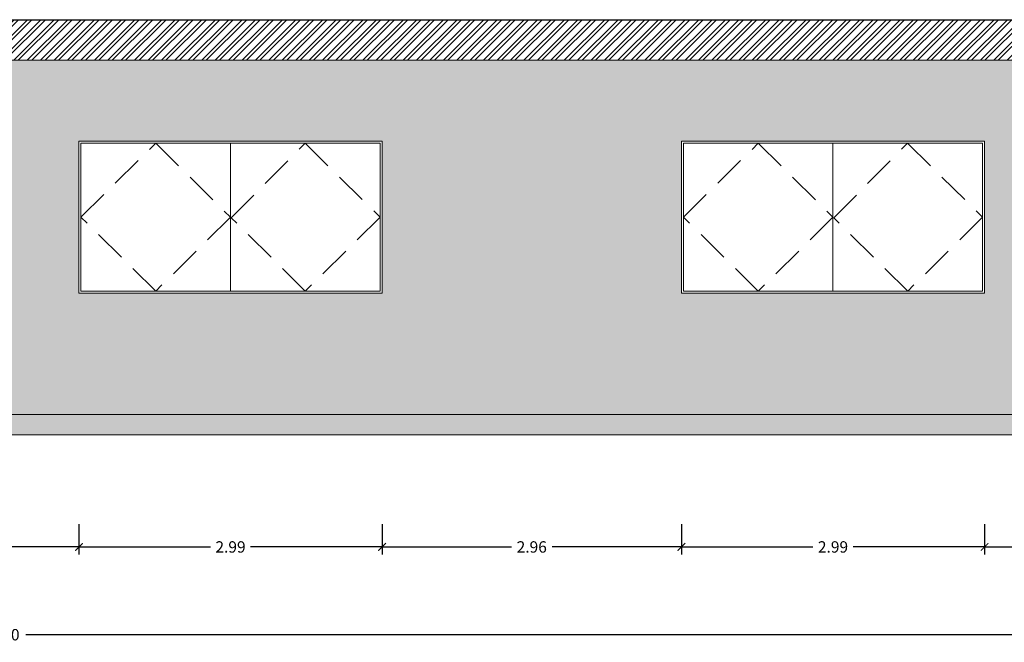
# Model space of a CAD drawing. Extents: x -79 to 9140, y -157 to 4556.
# Drawn here: x 9115 to 9125, y 4465 to 4471 of the extents above; entities that cross this region are included whole.
import ezdxf

# ---------------------------------------------------------------- set-up
doc = ezdxf.new("R2010")
doc.units = 0
doc.header["$LTSCALE"] = 0.1
doc.header["$MEASUREMENT"] = 0
doc.linetypes.add('HIDDEN2', pattern=[4.7625, 3.175, -1.5875])
doc.layers.get('0').update_dxf_attribs({"color": 250, "linetype": 'CONTINUOUS', "lineweight": 0})
doc.layers.get('Defpoints').update_dxf_attribs({"linetype": 'CONTINUOUS'})
doc.layers.add('ARQ_CONSTRUIR', color=1, linetype='CONTINUOUS')
doc.layers.add('PAREDE', color=5, linetype='CONTINUOUS')
doc.layers.add('HAT', color=8, linetype='CONTINUOUS', lineweight=15)
doc.layers.add('Linha 1', color=1, linetype='CONTINUOUS', lineweight=13)
doc.styles.add('ROMANS', font='romans.shx')
doc.dimstyles.new('Cota75', dxfattribs={"dimscale": 0.75, "dimtxt": 0.15, "dimasz": 0.1, "dimexe": 0.1, "dimexo": 0.5, "dimgap": 0.04, "dimtad": 0, "dimzin": 4, "dimdsep": 46, "dimtxsty": 'ROMANS', "dimblk": 'ARCHTICK', "dimcen": 2.5, "dimclrd": 7, "dimclre": 7, "dimclrt": 4, "dimazin": 0, "dimtfac": 1, "dimtmove": 2, "dimatfit": 2, "dimldrblk": 'DOT', "dimfxl": 0.3, "dimfxlon": 1, "dimtolj": 1, "dimtzin": 4, "dimarcsym": 0})

# ---------------------------------------------------------------- blocks, each defined once
blk = doc.blocks.new('_ARCHTICK')
at = {"color": 0, "linetype": 'ByBlock', "const_width": 0.15}
blk.add_lwpolyline([(-0.5, -0.5), (0.5, 0.5)], dxfattribs=at)
blk = doc.blocks.new('*D1083')
at = {"color": 7, "lineweight": -2, "ltscale": 0.5, "transparency": 16777216}
for p, q in [((9112.9054, 4466.5141), (9112.9054, 4466.2141)), ((9115.7458, 4466.5141), (9115.7458, 4466.2141)), ((9112.9054, 4466.2891), (9114.1215, 4466.2891)), ((9115.7458, 4466.2891), (9114.5297, 4466.2891))]:
    blk.add_line(p, q, dxfattribs=at)
at = {"layer": 'Defpoints', "color": 0, "ltscale": 0.5, "transparency": 16777216}
for p in [(9112.9054, 4470.1355), (9115.7458, 4468.7955), (9115.7458, 4466.2891)]:
    blk.add_point(p, dxfattribs=at)
at = {"color": 7, "lineweight": -2, "ltscale": 0.5, "transparency": 16777216, "xscale": 0.07500000000000001, "yscale": 0.07500000000000001, "zscale": 0.07500000000000001, "rotation": 180}
blk.add_blockref('_ARCHTICK', (9112.9054, 4466.2891), dxfattribs=at)
at = {"color": 7, "lineweight": -2, "ltscale": 0.5, "transparency": 16777216, "xscale": 0.07500000000000001, "yscale": 0.07500000000000001, "zscale": 0.07500000000000001}
blk.add_blockref('_ARCHTICK', (9115.7458, 4466.2891), dxfattribs=at)
at = {"color": 4, "ltscale": 0.5, "transparency": 16777216, "insert": (9114.3256, 4466.2891), "char_height": 0.1125, "attachment_point": 5, "style": 'ROMANS'}
blk.add_mtext('\\A1;2.84', dxfattribs=at)
blk = doc.blocks.new('_Dot')
at = {"color": 0, "linetype": 'ByBlock', "lineweight": -2}
blk.add_line((-0.5, 0), (-1, 0), dxfattribs=at)
at = {"color": 0, "linetype": 'ByBlock', "const_width": 0.5}
blk.add_lwpolyline([(-0.25, 0, 1), (0.25, 0, 1)], format="xyb", close=True, dxfattribs=at)
blk = doc.blocks.new('*D1084')
at = {"color": 7, "lineweight": -2, "ltscale": 0.5, "transparency": 16777216}
for p, q in [((9115.7458, 4466.5141), (9115.7458, 4466.2141)), ((9118.74, 4466.5141), (9118.74, 4466.2141)), ((9115.7458, 4466.2891), (9117.0442, 4466.2891)), ((9118.74, 4466.2891), (9117.4417, 4466.2891))]:
    blk.add_line(p, q, dxfattribs=at)
at = {"layer": 'Defpoints', "color": 0, "ltscale": 0.5, "transparency": 16777216}
for p in [(9115.7458, 4468.7955), (9118.74, 4468.7955), (9118.74, 4466.2891)]:
    blk.add_point(p, dxfattribs=at)
at = {"color": 7, "lineweight": -2, "ltscale": 0.5, "transparency": 16777216, "xscale": 0.07500000000000001, "yscale": 0.07500000000000001, "zscale": 0.07500000000000001, "rotation": 180}
blk.add_blockref('_ARCHTICK', (9115.7458, 4466.2891), dxfattribs=at)
at = {"color": 7, "lineweight": -2, "ltscale": 0.5, "transparency": 16777216, "xscale": 0.07500000000000001, "yscale": 0.07500000000000001, "zscale": 0.07500000000000001}
blk.add_blockref('_ARCHTICK', (9118.74, 4466.2891), dxfattribs=at)
at = {"color": 4, "ltscale": 0.5, "transparency": 16777216, "insert": (9117.2429, 4466.2891), "char_height": 0.1125, "attachment_point": 5, "style": 'ROMANS'}
blk.add_mtext('\\A1;2.99', dxfattribs=at)
blk = doc.blocks.new('*D1085')
at = {"color": 7, "lineweight": -2, "ltscale": 0.5, "transparency": 16777216}
for p, q in [((9118.74, 4466.5141), (9118.74, 4466.2141)), ((9121.6958, 4466.5141), (9121.6958, 4466.2141)), ((9118.74, 4466.2891), (9120.0165, 4466.2891)), ((9121.6958, 4466.2891), (9120.4194, 4466.2891))]:
    blk.add_line(p, q, dxfattribs=at)
at = {"layer": 'Defpoints', "color": 0, "ltscale": 0.5, "transparency": 16777216}
for p in [(9118.74, 4468.7955), (9121.6958, 4468.7955), (9121.6958, 4466.2891)]:
    blk.add_point(p, dxfattribs=at)
at = {"color": 7, "lineweight": -2, "ltscale": 0.5, "transparency": 16777216, "xscale": 0.07500000000000001, "yscale": 0.07500000000000001, "zscale": 0.07500000000000001, "rotation": 180}
blk.add_blockref('_ARCHTICK', (9118.74, 4466.2891), dxfattribs=at)
at = {"color": 7, "lineweight": -2, "ltscale": 0.5, "transparency": 16777216, "xscale": 0.07500000000000001, "yscale": 0.07500000000000001, "zscale": 0.07500000000000001}
blk.add_blockref('_ARCHTICK', (9121.6958, 4466.2891), dxfattribs=at)
at = {"color": 4, "ltscale": 0.5, "transparency": 16777216, "insert": (9120.2179, 4466.2891), "char_height": 0.1125, "attachment_point": 5, "style": 'ROMANS'}
blk.add_mtext('\\A1;2.96', dxfattribs=at)
blk = doc.blocks.new('*D1086')
at = {"color": 7, "lineweight": -2, "ltscale": 0.5, "transparency": 16777216}
for p, q in [((9121.6958, 4466.5141), (9121.6958, 4466.2141)), ((9124.69, 4466.5141), (9124.69, 4466.2141)), ((9121.6958, 4466.2891), (9122.9942, 4466.2891)), ((9124.69, 4466.2891), (9123.3917, 4466.2891))]:
    blk.add_line(p, q, dxfattribs=at)
at = {"layer": 'Defpoints', "color": 0, "ltscale": 0.5, "transparency": 16777216}
for p in [(9121.6958, 4468.7955), (9124.69, 4468.7955), (9124.69, 4466.2891)]:
    blk.add_point(p, dxfattribs=at)
at = {"color": 7, "lineweight": -2, "ltscale": 0.5, "transparency": 16777216, "xscale": 0.07500000000000001, "yscale": 0.07500000000000001, "zscale": 0.07500000000000001, "rotation": 180}
blk.add_blockref('_ARCHTICK', (9121.6958, 4466.2891), dxfattribs=at)
at = {"color": 7, "lineweight": -2, "ltscale": 0.5, "transparency": 16777216, "xscale": 0.07500000000000001, "yscale": 0.07500000000000001, "zscale": 0.07500000000000001}
blk.add_blockref('_ARCHTICK', (9124.69, 4466.2891), dxfattribs=at)
at = {"color": 4, "ltscale": 0.5, "transparency": 16777216, "insert": (9123.1929, 4466.2891), "char_height": 0.1125, "attachment_point": 5, "style": 'ROMANS'}
blk.add_mtext('\\A1;2.99', dxfattribs=at)
blk = doc.blocks.new('*D1087')
at = {"color": 7, "lineweight": -2, "ltscale": 0.5, "transparency": 16777216}
for p, q in [((9124.69, 4466.5141), (9124.69, 4466.2141)), ((9127.6458, 4466.5141), (9127.6458, 4466.2141)), ((9124.69, 4466.2891), (9125.9665, 4466.2891)), ((9127.6458, 4466.2891), (9126.3694, 4466.2891))]:
    blk.add_line(p, q, dxfattribs=at)
at = {"layer": 'Defpoints', "color": 0, "ltscale": 0.5, "transparency": 16777216}
for p in [(9124.69, 4468.7955), (9127.6458, 4468.7955), (9127.6458, 4466.2891)]:
    blk.add_point(p, dxfattribs=at)
at = {"color": 7, "lineweight": -2, "ltscale": 0.5, "transparency": 16777216, "xscale": 0.07500000000000001, "yscale": 0.07500000000000001, "zscale": 0.07500000000000001, "rotation": 180}
blk.add_blockref('_ARCHTICK', (9124.69, 4466.2891), dxfattribs=at)
at = {"color": 7, "lineweight": -2, "ltscale": 0.5, "transparency": 16777216, "xscale": 0.07500000000000001, "yscale": 0.07500000000000001, "zscale": 0.07500000000000001}
blk.add_blockref('_ARCHTICK', (9127.6458, 4466.2891), dxfattribs=at)
at = {"color": 4, "ltscale": 0.5, "transparency": 16777216, "insert": (9126.1679, 4466.2891), "char_height": 0.1125, "attachment_point": 5, "style": 'ROMANS'}
blk.add_mtext('\\A1;2.96', dxfattribs=at)
blk = doc.blocks.new('*D1102')
at = {"color": 7, "lineweight": -2, "ltscale": 0.5, "transparency": 16777216}
for p, q in [((9091.9679, 4465.6474), (9091.9679, 4465.3474)), ((9137.9679, 4465.6474), (9137.9679, 4465.3474)), ((9091.9679, 4465.4224), (9114.7129, 4465.4224)), ((9137.9679, 4465.4224), (9115.2229, 4465.4224))]:
    blk.add_line(p, q, dxfattribs=at)
at = {"layer": 'Defpoints', "color": 0, "ltscale": 0.5, "transparency": 16777216}
for p in [(9091.9679, 4467.5955), (9137.9679, 4467.5955), (9137.9679, 4465.4224)]:
    blk.add_point(p, dxfattribs=at)
at = {"color": 7, "lineweight": -2, "ltscale": 0.5, "transparency": 16777216, "xscale": 0.07500000000000001, "yscale": 0.07500000000000001, "zscale": 0.07500000000000001, "rotation": 180}
blk.add_blockref('_ARCHTICK', (9091.9679, 4465.4224), dxfattribs=at)
at = {"color": 7, "lineweight": -2, "ltscale": 0.5, "transparency": 16777216, "xscale": 0.07500000000000001, "yscale": 0.07500000000000001, "zscale": 0.07500000000000001}
blk.add_blockref('_ARCHTICK', (9137.9679, 4465.4224), dxfattribs=at)
at = {"color": 4, "ltscale": 0.5, "transparency": 16777216, "insert": (9114.9679, 4465.4224), "char_height": 0.1125, "attachment_point": 5, "style": 'ROMANS'}
blk.add_mtext('\\A1;46.00', dxfattribs=at)

msp = doc.modelspace()

# ---------------------------------------------------------------- hatches: boundary and pattern name
at = {"ltscale": 0.5}
h = msp.add_hatch(dxfattribs=at)
h.set_pattern_fill('ANSI32', color=0, scale=0.25)
h.set_pattern_definition([(45, (0, -5.74011), (-0.0662912607, 0.0662912607), []), (45, (0.04419, -5.74011), (-0.0662912607, 0.0662912607), [])])
h.paths.add_polyline_path([(9138.9679, 4471.4955), (9090.9679, 4471.4955), (9090.9679, 4471.0955), (9138.9679, 4471.0955)])
h = msp.add_hatch(color=4, dxfattribs=at)
h.dxf.hatch_style = 1
h.paths.add_polyline_path([(9115.7458, 4470.2955), (9118.74, 4470.2955), (9118.74, 4468.7955), (9121.6958, 4468.7955), (9121.6958, 4470.2955), (9124.69, 4470.2955), (9124.69, 4468.7955), (9127.6458, 4468.7955), (9127.6458, 4470.2955), (9130.64, 4470.2955), (9130.64, 4468.7955), (9133.5408, 4468.7955), (9133.5408, 4470.2955), (9136.535, 4470.2955), (9136.535, 4468.7955), (9137.9679, 4468.7955), (9137.9679, 4471.0955), (9091.9679, 4471.0955), (9091.9679, 4468.7955), (9115.7458, 4468.7955)])
h.paths.add_polyline_path([(9101.4254, 4470.1155), (9101.4254, 4470.1355), (9101.4554, 4470.1355), (9101.4554, 4470.5955), (9104.6054, 4470.5955), (9104.6054, 4470.1355), (9104.6304, 4470.1355), (9104.6304, 4470.1155)], flags=16)
h.paths.add_polyline_path([(9101.4804, 4470.1655), (9101.4804, 4470.5655), (9104.5804, 4470.5655), (9104.5804, 4470.3655), (9104.5804, 4470.1655), (9103.9804, 4470.1655), (9103.9804, 4470.5655), (9103.9554, 4470.5655), (9103.9554, 4470.3655), (9103.9554, 4470.1655), (9103.3554, 4470.1655), (9103.3554, 4470.5655), (9103.3304, 4470.5655), (9103.3304, 4470.3655), (9103.3304, 4470.1655), (9102.7304, 4470.1655), (9102.7304, 4470.5655), (9102.7054, 4470.5655), (9102.7054, 4470.3655), (9102.7054, 4470.1655), (9102.1054, 4470.1655), (9102.1054, 4470.5655), (9102.0804, 4470.5655), (9102.0804, 4470.3655), (9102.0804, 4470.1655)], flags=0)
h.paths.add_polyline_path([(9101.5204, 4470.1955), (9101.5204, 4470.3355), (9102.0404, 4470.3355), (9102.0404, 4470.1955)], flags=0)
h.paths.add_polyline_path([(9101.5304, 4470.2655), (9101.7804, 4470.3155), (9102.0304, 4470.2655), (9101.7804, 4470.2155)], flags=0)
h.paths.add_polyline_path([(9101.5204, 4470.3955), (9101.5204, 4470.5355), (9102.0404, 4470.5355), (9102.0404, 4470.3955)], flags=0)
h.paths.add_polyline_path([(9101.5304, 4470.4655), (9101.7804, 4470.5155), (9102.0304, 4470.4655), (9101.7804, 4470.4155)], flags=0)
h.paths.add_polyline_path([(9102.1454, 4470.1955), (9102.1454, 4470.3355), (9102.6654, 4470.3355), (9102.6654, 4470.1955)], flags=0)
h.paths.add_polyline_path([(9102.1554, 4470.2655), (9102.4054, 4470.3155), (9102.6554, 4470.2655), (9102.4054, 4470.2155)], flags=0)
h.paths.add_polyline_path([(9102.1454, 4470.3955), (9102.1454, 4470.5355), (9102.6654, 4470.5355), (9102.6654, 4470.3955)], flags=0)
h.paths.add_polyline_path([(9102.1554, 4470.4655), (9102.4054, 4470.5155), (9102.6554, 4470.4655), (9102.4054, 4470.4155)], flags=0)
h.paths.add_polyline_path([(9102.7704, 4470.1955), (9102.7704, 4470.3355), (9103.2904, 4470.3355), (9103.2904, 4470.1955)], flags=0)
h.paths.add_polyline_path([(9102.7804, 4470.2655), (9103.0304, 4470.3155), (9103.2804, 4470.2655), (9103.0304, 4470.2155)], flags=0)
h.paths.add_polyline_path([(9102.7704, 4470.3955), (9102.7704, 4470.5355), (9103.2904, 4470.5355), (9103.2904, 4470.3955)], flags=0)
h.paths.add_polyline_path([(9102.7804, 4470.4655), (9103.0304, 4470.5155), (9103.2804, 4470.4655), (9103.0304, 4470.4155)], flags=0)
h.paths.add_polyline_path([(9103.3954, 4470.1955), (9103.3954, 4470.3355), (9103.9154, 4470.3355), (9103.9154, 4470.1955)], flags=0)
h.paths.add_polyline_path([(9103.4054, 4470.2655), (9103.6554, 4470.3155), (9103.9054, 4470.2655), (9103.6554, 4470.2155)], flags=0)
h.paths.add_polyline_path([(9103.3954, 4470.3955), (9103.3954, 4470.5355), (9103.9154, 4470.5355), (9103.9154, 4470.3955)], flags=0)
h.paths.add_polyline_path([(9103.4054, 4470.4655), (9103.6554, 4470.5155), (9103.9054, 4470.4655), (9103.6554, 4470.4155)], flags=0)
h.paths.add_polyline_path([(9104.0204, 4470.1955), (9104.0204, 4470.3355), (9104.5404, 4470.3355), (9104.5404, 4470.1955)], flags=0)
h.paths.add_polyline_path([(9104.0304, 4470.2655), (9104.2804, 4470.3155), (9104.5304, 4470.2655), (9104.2804, 4470.2155)], flags=0)
h.paths.add_polyline_path([(9104.0204, 4470.3955), (9104.0204, 4470.5355), (9104.5404, 4470.5355), (9104.5404, 4470.3955)], flags=0)
h.paths.add_polyline_path([(9104.0304, 4470.4655), (9104.2804, 4470.5155), (9104.5304, 4470.4655), (9104.2804, 4470.4155)], flags=0)
h.paths.add_polyline_path([(9105.7879, 4470.1155), (9105.7879, 4470.1355), (9105.8179, 4470.1355), (9105.8179, 4470.5955), (9107.7179, 4470.5955), (9107.7179, 4470.1355), (9107.7429, 4470.1355), (9107.7429, 4470.1155)], flags=16)
h.paths.add_polyline_path([(9105.8429, 4470.1655), (9105.8429, 4470.5655), (9106.4429, 4470.5655), (9106.4429, 4470.3655), (9106.4429, 4470.1655)], flags=0)
h.paths.add_polyline_path([(9105.8829, 4470.1955), (9105.8829, 4470.3355), (9106.4029, 4470.3355), (9106.4029, 4470.1955)], flags=0)
h.paths.add_polyline_path([(9105.8829, 4470.3955), (9105.8829, 4470.5355), (9106.4029, 4470.5355), (9106.4029, 4470.3955)], flags=0)
h.paths.add_polyline_path([(9105.8929, 4470.2655), (9106.1429, 4470.3155), (9106.3929, 4470.2655), (9106.1429, 4470.2155)], flags=0)
h.paths.add_polyline_path([(9105.8929, 4470.4655), (9106.1429, 4470.5155), (9106.3929, 4470.4655), (9106.1429, 4470.4155)], flags=0)
h.paths.add_polyline_path([(9106.4679, 4470.1655), (9106.4679, 4470.5655), (9107.0679, 4470.5655), (9107.0679, 4470.3655), (9107.0679, 4470.1655)], flags=0)
h.paths.add_polyline_path([(9106.5079, 4470.1955), (9106.5079, 4470.3355), (9107.0279, 4470.3355), (9107.0279, 4470.1955)], flags=0)
h.paths.add_polyline_path([(9106.5079, 4470.3955), (9106.5079, 4470.5355), (9107.0279, 4470.5355), (9107.0279, 4470.3955)], flags=0)
h.paths.add_polyline_path([(9106.5179, 4470.2655), (9106.7679, 4470.3155), (9107.0179, 4470.2655), (9106.7679, 4470.2155)], flags=0)
h.paths.add_polyline_path([(9106.5179, 4470.4655), (9106.7679, 4470.5155), (9107.0179, 4470.4655), (9106.7679, 4470.4155)], flags=0)
h.paths.add_polyline_path([(9107.0929, 4470.1655), (9107.0929, 4470.5655), (9107.6929, 4470.5655), (9107.6929, 4470.3655), (9107.6929, 4470.1655)], flags=0)
h.paths.add_polyline_path([(9107.1329, 4470.1955), (9107.1329, 4470.3355), (9107.6529, 4470.3355), (9107.6529, 4470.1955)], flags=0)
h.paths.add_polyline_path([(9107.1329, 4470.3955), (9107.1329, 4470.5355), (9107.6529, 4470.5355), (9107.6529, 4470.3955)], flags=0)
h.paths.add_polyline_path([(9107.1429, 4470.2655), (9107.3929, 4470.3155), (9107.6429, 4470.2655), (9107.3929, 4470.2155)], flags=0)
h.paths.add_polyline_path([(9107.1429, 4470.4655), (9107.3929, 4470.5155), (9107.6429, 4470.4655), (9107.3929, 4470.4155)], flags=0)
h.paths.add_polyline_path([(9109.7254, 4470.1155), (9109.7254, 4470.1355), (9109.7554, 4470.1355), (9109.7554, 4470.5955), (9112.9054, 4470.5955), (9112.9054, 4470.1355), (9112.9304, 4470.1355), (9112.9304, 4470.1155)], flags=16)
h.paths.add_polyline_path([(9109.7804, 4470.1655), (9109.7804, 4470.5655), (9110.3804, 4470.5655), (9110.3804, 4470.3655), (9110.3804, 4470.1655)], flags=0)
h.paths.add_polyline_path([(9109.8204, 4470.1955), (9109.8204, 4470.3355), (9110.3404, 4470.3355), (9110.3404, 4470.1955)], flags=0)
h.paths.add_polyline_path([(9109.8204, 4470.3955), (9109.8204, 4470.5355), (9110.3404, 4470.5355), (9110.3404, 4470.3955)], flags=0)
h.paths.add_polyline_path([(9109.8304, 4470.2655), (9110.0804, 4470.3155), (9110.3304, 4470.2655), (9110.0804, 4470.2155)], flags=0)
h.paths.add_polyline_path([(9109.8304, 4470.4655), (9110.0804, 4470.5155), (9110.3304, 4470.4655), (9110.0804, 4470.4155)], flags=0)
h.paths.add_polyline_path([(9110.4054, 4470.1655), (9110.4054, 4470.5655), (9111.0054, 4470.5655), (9111.0054, 4470.3655), (9111.0054, 4470.1655)], flags=0)
h.paths.add_polyline_path([(9110.4454, 4470.1955), (9110.4454, 4470.3355), (9110.9654, 4470.3355), (9110.9654, 4470.1955)], flags=0)
h.paths.add_polyline_path([(9110.4454, 4470.3955), (9110.4454, 4470.5355), (9110.9654, 4470.5355), (9110.9654, 4470.3955)], flags=0)
h.paths.add_polyline_path([(9110.4554, 4470.2655), (9110.7054, 4470.3155), (9110.9554, 4470.2655), (9110.7054, 4470.2155)], flags=0)
h.paths.add_polyline_path([(9110.4554, 4470.4655), (9110.7054, 4470.5155), (9110.9554, 4470.4655), (9110.7054, 4470.4155)], flags=0)
h.paths.add_polyline_path([(9111.0304, 4470.1655), (9111.0304, 4470.5655), (9111.6304, 4470.5655), (9111.6304, 4470.3655), (9111.6304, 4470.1655)], flags=0)
h.paths.add_polyline_path([(9111.0704, 4470.1955), (9111.0704, 4470.3355), (9111.5904, 4470.3355), (9111.5904, 4470.1955)], flags=0)
h.paths.add_polyline_path([(9111.0704, 4470.3955), (9111.0704, 4470.5355), (9111.5904, 4470.5355), (9111.5904, 4470.3955)], flags=0)
h.paths.add_polyline_path([(9111.0804, 4470.2655), (9111.3304, 4470.3155), (9111.5804, 4470.2655), (9111.3304, 4470.2155)], flags=0)
h.paths.add_polyline_path([(9111.0804, 4470.4655), (9111.3304, 4470.5155), (9111.5804, 4470.4655), (9111.3304, 4470.4155)], flags=0)
h.paths.add_polyline_path([(9111.6554, 4470.1655), (9111.6554, 4470.5655), (9112.2554, 4470.5655), (9112.2554, 4470.3655), (9112.2554, 4470.1655)], flags=0)
h.paths.add_polyline_path([(9111.6954, 4470.1955), (9111.6954, 4470.3355), (9112.2154, 4470.3355), (9112.2154, 4470.1955)], flags=0)
h.paths.add_polyline_path([(9111.6954, 4470.3955), (9111.6954, 4470.5355), (9112.2154, 4470.5355), (9112.2154, 4470.3955)], flags=0)
h.paths.add_polyline_path([(9111.7054, 4470.2655), (9111.9554, 4470.3155), (9112.2054, 4470.2655), (9111.9554, 4470.2155)], flags=0)
h.paths.add_polyline_path([(9111.7054, 4470.4655), (9111.9554, 4470.5155), (9112.2054, 4470.4655), (9111.9554, 4470.4155)], flags=0)
h.paths.add_polyline_path([(9112.2804, 4470.1655), (9112.2804, 4470.5655), (9112.8804, 4470.5655), (9112.8804, 4470.3655), (9112.8804, 4470.1655)], flags=0)
h.paths.add_polyline_path([(9112.3204, 4470.1955), (9112.3204, 4470.3355), (9112.8404, 4470.3355), (9112.8404, 4470.1955)], flags=0)
h.paths.add_polyline_path([(9112.3204, 4470.3955), (9112.3204, 4470.5355), (9112.8404, 4470.5355), (9112.8404, 4470.3955)], flags=0)
h.paths.add_polyline_path([(9112.3304, 4470.2655), (9112.5804, 4470.3155), (9112.8304, 4470.2655), (9112.5804, 4470.2155)], flags=0)
h.paths.add_polyline_path([(9112.3304, 4470.4655), (9112.5804, 4470.5155), (9112.8304, 4470.4655), (9112.5804, 4470.4155)], flags=0)
h = msp.add_hatch(dxfattribs=at)
h.set_pattern_fill('AR-SAND', color=8, scale=0.05)
h.set_pattern_definition([(37.5, (0, -5.74011), (-0.0031496679, 0.09634118845), [0, -0.076, 0, -0.085, 0, -0.08125]), (7.5, (0, -5.74011), (0.0884888353, 0.1411073033), [0, -0.041, 0, -0.0685, 0, -0.02625]), (327.5, (-0.0615, -5.74011), (0.1557070931, 0.0002829527), [0, -0.025, 0, -0.09, 0, -0.1175]), (317.5, (-0.0615, -5.74011), (0.1503063302, 0.0438837782), [0, -0.0125, 0, -0.059, 0, -0.0675])])
h.paths.add_polyline_path([(9090.9679, 4467.5955), (9090.9679, 4467.3955), (9138.9679, 4467.3955), (9138.9679, 4467.5955)])
at = {"layer": 'ARQ_CONSTRUIR', "ltscale": 0.5}
h = msp.add_hatch(color=119, dxfattribs=at)
h.dxf.hatch_style = 1
h.paths.add_polyline_path([(9137.9679, 4468.7955), (9091.9679, 4468.7955), (9091.9679, 4467.5955), (9137.9679, 4467.5955)])

# ---------------------------------------------------------------- linework, layer by layer
at = {"color": 1, "ltscale": 0.5}
for p, q in [((9118.74, 4470.2955), (9115.7458, 4470.2955)), ((9115.7458, 4468.7955), (9115.7458, 4470.2955)), ((9118.72, 4470.2755), (9115.7658, 4470.2755)), ((9115.7658, 4468.8155), (9115.7658, 4470.2755)), ((9117.2429, 4468.8155), (9117.2429, 4470.2755)), ((9118.72, 4468.8155), (9118.72, 4470.2755)), ((9118.74, 4468.7955), (9118.74, 4470.2955)), ((9124.69, 4470.2955), (9121.6958, 4470.2955)), ((9121.6958, 4468.7955), (9121.6958, 4470.2955)), ((9124.67, 4470.2755), (9121.7158, 4470.2755)), ((9121.7158, 4468.8155), (9121.7158, 4470.2755)), ((9123.1929, 4468.8155), (9123.1929, 4470.2755)), ((9124.67, 4468.8155), (9124.67, 4470.2755)), ((9124.69, 4468.7955), (9124.69, 4470.2955)), ((9118.74, 4468.7955), (9115.7458, 4468.7955)), ((9118.72, 4468.8155), (9115.7658, 4468.8155)), ((9124.69, 4468.7955), (9121.6958, 4468.7955)), ((9124.67, 4468.8155), (9121.7158, 4468.8155))]:
    msp.add_line(p, q, dxfattribs=at)
at = {"ltscale": 0.5}
msp.add_line((9090.9679, 4467.3955), (9138.9679, 4467.3955), dxfattribs=at)
msp.add_lwpolyline([(9090.9679, 4467.5955), (9138.9679, 4467.5955), (9138.9679, 4467.3955), (9090.9679, 4467.3955)], close=True, dxfattribs=at)
at = {"layer": 'HAT', "linetype": 'HIDDEN2'}
for points in [[(9117.2429, 4469.5455), (9116.5044, 4468.8155), (9115.7658, 4469.5455), (9116.5044, 4470.2755), (9117.2429, 4469.5455)], [(9118.72, 4469.5455), (9117.9815, 4468.8155), (9117.2504, 4469.5381), (9117.9792, 4470.2755), (9118.72, 4469.5455)], [(9123.1929, 4469.5455), (9122.4544, 4468.8155), (9121.7158, 4469.5455), (9122.4544, 4470.2755), (9123.1929, 4469.5455)], [(9124.67, 4469.5455), (9123.9315, 4468.8155), (9123.2004, 4469.5381), (9123.9292, 4470.2755), (9124.67, 4469.5455)]]:
    msp.add_lwpolyline(points, dxfattribs=at)
at = {"layer": 'Linha 1', "ltscale": 0.5}
for p, q in [((9090.9679, 4471.4955), (9138.9679, 4471.4955)), ((9138.9679, 4471.0955), (9090.9679, 4471.0955)), ((9091.9679, 4467.5955), (9137.9679, 4467.5955))]:
    msp.add_line(p, q, dxfattribs=at)
at = {"layer": 'PAREDE', "ltscale": 0.5}
msp.add_line((9090.9679, 4471.4955), (9138.9679, 4471.4955), dxfattribs=at)

# ---------------------------------------------------------------- dimensions: what is measured, and where the dimension line sits
at = {"color": 4, "ltscale": 0.5}
for base, p1, p2, picture, middle in [((9115.7458, 4466.2891), (9112.9054, 4470.1355), (9115.7458, 4468.7955), '*D1083', (9114.3256, 4466.2891)), ((9118.74, 4466.2891), (9115.7458, 4468.7955), (9118.74, 4468.7955), '*D1084', (9117.2429, 4466.2891)), ((9121.6958, 4466.2891), (9118.74, 4468.7955), (9121.6958, 4468.7955), '*D1085', (9120.2179, 4466.2891)), ((9124.69, 4466.2891), (9121.6958, 4468.7955), (9124.69, 4468.7955), '*D1086', (9123.1929, 4466.2891)), ((9127.6458, 4466.2891), (9124.69, 4468.7955), (9127.6458, 4468.7955), '*D1087', (9126.1679, 4466.2891)), ((9137.9679, 4465.4224), (9091.9679, 4467.5955), (9137.9679, 4467.5955), '*D1102', (9114.9679, 4465.4224))]:
    dim = msp.add_linear_dim(base=base, p1=p1, p2=p2, dimstyle='Cota75', dxfattribs=at)
    dim.commit()
    dim.dimension.update_dxf_attribs({"geometry": picture, "text_midpoint": middle})

doc.saveas('drawing.dxf')
